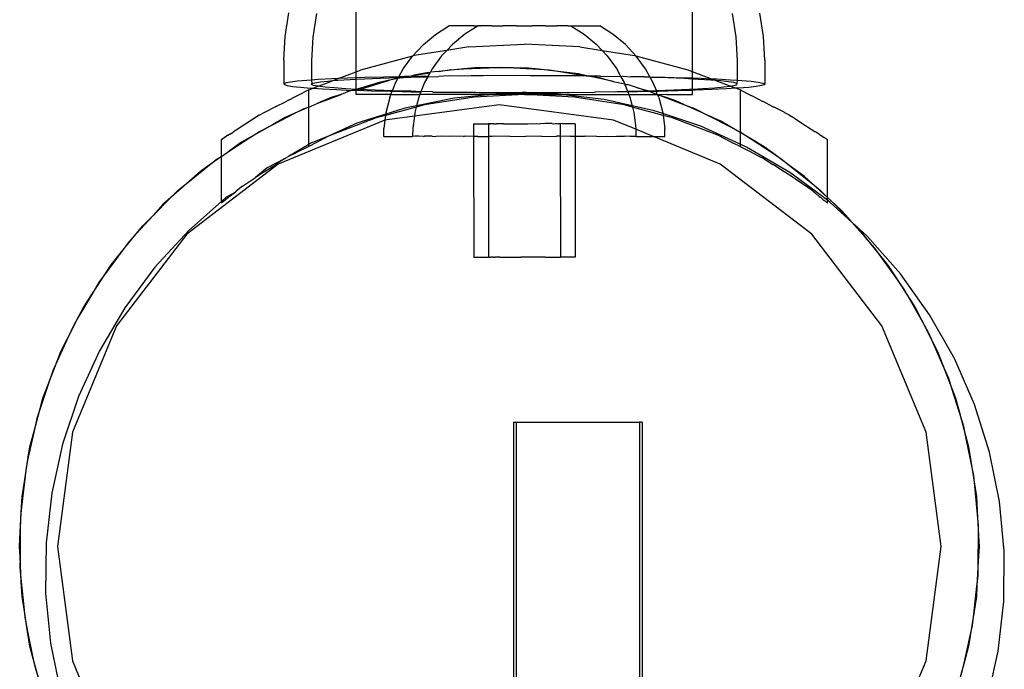
# Model space of a CAD drawing. Extents: x -1631 to 2683, y -3230 to 3539.
# Drawn here: x 452 to 530, y 1946 to 1998 of the extents above; entities that cross this region are included whole.
import ezdxf

# ---------------------------------------------------------------- set-up
doc = ezdxf.new("R2010")
doc.units = 0
doc.layers.get('0').update_dxf_attribs({"linetype": 'CONTINUOUS'})

msp = doc.modelspace()

# ---------------------------------------------------------------- linework, layer by layer
for p, q in [((478.314, 1993.491), (478.314, 2005.068)), ((504.961, 1993.491), (504.961, 2005.077)), ((472.698, 1996.292), (472.992, 1998.147)), ((475.173, 1998.093), (474.879, 1996.237)), ((508.103, 1998.101), (508.397, 1996.245)), ((510.578, 1996.284), (510.284, 1998.139)), ((484.606, 1996.45), (485.666, 1997.124)), ((487.646, 1997.127), (485.666, 1997.124)), ((487.975, 1997.129), (486.914, 1996.457)), ((487.646, 1997.127), (487.975, 1997.129)), ((488.051, 1997.128), (487.975, 1997.129)), ((488.158, 1997.127), (488.051, 1997.128)), ((488.158, 1997.127), (488.202, 1997.128)), ((488.425, 1997.128), (488.202, 1997.128)), ((488.706, 1997.128), (488.425, 1997.128)), ((489.073, 1997.127), (488.706, 1997.128)), ((489.073, 1997.127), (489.283, 1997.129)), ((489.283, 1997.129), (489.488, 1997.127)), ((489.488, 1997.127), (489.878, 1997.13)), ((489.878, 1997.13), (489.955, 1997.126)), ((490.483, 1997.13), (489.955, 1997.126)), ((491.016, 1997.125), (490.483, 1997.13)), ((491.016, 1997.125), (491.088, 1997.131)), ((491.088, 1997.131), (491.592, 1997.124)), ((491.592, 1997.124), (491.684, 1997.132)), ((491.684, 1997.132), (492.188, 1997.123)), ((492.188, 1997.123), (492.26, 1997.133)), ((493.321, 1997.134), (492.26, 1997.133)), ((493.321, 1997.134), (493.398, 1997.121)), ((493.398, 1997.121), (493.788, 1997.135)), ((493.788, 1997.135), (493.993, 1997.121)), ((493.993, 1997.121), (494.203, 1997.135)), ((495.074, 1997.136), (494.203, 1997.135)), ((495.074, 1997.136), (495.118, 1997.119)), ((495.118, 1997.119), (495.225, 1997.137)), ((495.225, 1997.137), (495.301, 1997.137)), ((495.301, 1997.137), (495.329, 1997.119)), ((495.329, 1997.119), (496.362, 1996.465)), ((495.329, 1997.119), (497.61, 1997.116)), ((498.67, 1996.442), (497.61, 1997.116)), ((483.64, 1995.648), (484.606, 1996.45)), ((486.914, 1996.457), (485.945, 1995.658)), ((496.362, 1996.465), (497.331, 1995.666)), ((499.636, 1995.64), (498.67, 1996.442)), ((472.6, 1994.416), (472.698, 1996.292)), ((474.879, 1996.237), (474.781, 1994.361)), ((483.64, 1995.648), (482.781, 1994.732)), ((485.945, 1995.658), (485.486, 1995.17)), ((487.248, 1995.449), (491.638, 1995.679)), ((496.027, 1995.449), (491.638, 1995.679)), ((497.331, 1995.666), (497.799, 1995.169)), ((499.636, 1995.64), (500.495, 1994.723)), ((508.397, 1996.245), (508.495, 1994.369)), ((510.676, 1994.408), (510.578, 1996.284)), ((485.486, 1995.17), (482.907, 1994.762)), ((485.486, 1995.17), (485.084, 1994.743)), ((487.248, 1995.449), (485.486, 1995.17)), ((496.027, 1995.449), (497.799, 1995.169)), ((497.799, 1995.169), (498.192, 1994.752)), ((497.799, 1995.169), (500.369, 1994.762)), ((472.6, 1994.416), (472.6, 1992.532)), ((474.781, 1994.361), (474.781, 1992.828)), ((482.781, 1994.732), (478.661, 1993.624)), ((482.044, 1993.715), (482.781, 1994.732)), ((482.907, 1994.762), (482.781, 1994.732)), ((485.084, 1994.743), (484.345, 1993.728)), ((498.192, 1994.752), (498.931, 1993.737)), ((500.495, 1994.723), (500.369, 1994.762)), ((501.231, 1993.706), (500.495, 1994.723)), ((504.615, 1993.624), (500.495, 1994.723)), ((508.495, 1994.369), (508.495, 1992.82)), ((510.676, 1994.408), (510.676, 1992.524)), ((476.887, 1992.943), (478.314, 1993.491)), ((478.314, 1993.491), (478.661, 1993.624)), ((478.314, 1992.999), (478.314, 1993.491)), ((481.703, 1993.092), (482.044, 1993.715)), ((484.033, 1993.434), (482.895, 1993.202)), ((482.895, 1993.202), (484.166, 1993.404)), ((483.991, 1993.086), (484.166, 1993.404)), ((484.166, 1993.404), (484.033, 1993.434)), ((484.191, 1993.449), (484.166, 1993.404)), ((484.345, 1993.728), (484.191, 1993.449)), ((484.858, 1993.513), (484.191, 1993.449)), ((486.837, 1993.704), (484.858, 1993.513)), ((484.858, 1993.513), (485.677, 1993.643)), ((485.677, 1993.643), (486.837, 1993.704)), ((487.992, 1993.815), (486.837, 1993.704)), ((486.837, 1993.704), (488.821, 1993.808)), ((488.821, 1993.808), (487.992, 1993.815)), ((488.821, 1993.808), (489.65, 1993.851)), ((490.809, 1993.791), (488.821, 1993.808)), ((489.65, 1993.851), (490.809, 1993.791)), ((491.969, 1993.78), (490.809, 1993.791)), ((490.809, 1993.791), (492.793, 1993.687)), ((492.793, 1993.687), (491.969, 1993.78)), ((494.768, 1993.462), (492.793, 1993.687)), ((492.793, 1993.687), (493.622, 1993.643)), ((493.622, 1993.643), (494.768, 1993.462)), ((495.921, 1993.33), (494.768, 1993.462)), ((494.768, 1993.462), (496.688, 1993.14)), ((496.688, 1993.14), (495.921, 1993.33)), ((498.931, 1993.737), (499.285, 1993.094)), ((501.572, 1993.084), (501.231, 1993.706)), ((504.961, 1993.491), (504.615, 1993.624)), ((504.961, 1992.991), (504.961, 1993.491)), ((506.412, 1992.934), (504.961, 1993.491)), ((472.764, 1992.602), (472.6, 1992.532)), ((472.6, 1992.532), (472.633, 1992.462)), ((472.633, 1992.462), (472.862, 1992.392)), ((473.122, 1992.671), (472.764, 1992.602)), ((473.672, 1992.738), (473.122, 1992.671)), ((474.406, 1992.803), (473.672, 1992.738)), ((474.781, 1992.828), (474.406, 1992.803)), ((475.317, 1992.864), (474.781, 1992.828)), ((474.781, 1992.828), (474.814, 1992.547)), ((474.781, 1992.477), (474.814, 1992.547)), ((474.945, 1992.407), (474.781, 1992.477)), ((474.814, 1992.547), (475.043, 1992.617)), ((475.043, 1992.617), (475.466, 1992.685)), ((475.303, 1992.338), (476.182, 1992.673)), ((476.395, 1992.922), (475.317, 1992.864)), ((475.466, 1992.685), (476.078, 1992.752)), ((476.078, 1992.752), (476.471, 1992.783)), ((476.182, 1992.673), (476.471, 1992.783)), ((476.887, 1992.943), (476.395, 1992.922)), ((476.471, 1992.783), (476.887, 1992.943)), ((476.471, 1992.783), (476.873, 1992.816)), ((476.873, 1992.816), (477.841, 1992.876)), ((477.628, 1992.975), (476.887, 1992.943)), ((478.314, 1992.999), (477.628, 1992.975)), ((477.841, 1992.876), (478.314, 1992.899)), ((479.003, 1993.023), (478.314, 1992.999)), ((478.314, 1992.899), (478.314, 1992.999)), ((478.314, 1992.899), (478.972, 1992.932)), ((478.315, 1992.101), (478.314, 1992.899)), ((480.135, 1992.641), (478.406, 1992.096)), ((478.576, 1992.087), (480.948, 1992.806)), ((478.972, 1992.932), (480.254, 1992.984)), ((480.504, 1993.065), (479.003, 1993.023)), ((480.948, 1992.806), (480.135, 1992.641)), ((480.254, 1992.984), (481.673, 1993.03)), ((481.703, 1993.092), (480.504, 1993.065)), ((481.622, 1992.943), (480.948, 1992.806)), ((481.184, 1991.986), (481.441, 1992.613)), ((481.441, 1992.613), (481.622, 1992.943)), ((482.101, 1993.041), (481.622, 1992.943)), ((481.622, 1992.943), (481.65, 1992.994)), ((481.65, 1992.994), (481.673, 1993.03)), ((481.673, 1993.03), (481.703, 1993.092)), ((481.673, 1993.03), (481.749, 1993.021)), ((482.115, 1993.102), (481.703, 1993.092)), ((481.749, 1993.021), (481.83, 1993.034)), ((481.83, 1993.034), (482.115, 1993.102)), ((481.83, 1993.034), (482.101, 1993.041)), ((482.276, 1993.104), (482.101, 1993.041)), ((482.101, 1993.041), (483.213, 1993.07)), ((482.276, 1993.104), (482.115, 1993.102)), ((482.426, 1993.107), (482.276, 1993.104)), ((482.426, 1993.107), (482.895, 1993.202)), ((483.819, 1993.131), (482.426, 1993.107)), ((483.213, 1993.07), (483.991, 1993.086)), ((483.738, 1992.629), (483.446, 1991.892)), ((483.991, 1993.086), (483.738, 1992.629)), ((483.991, 1993.086), (483.819, 1993.131)), ((483.991, 1993.086), (484.857, 1993.104)), ((485.596, 1993.154), (484.857, 1993.104)), ((486.587, 1993.132), (485.596, 1993.154)), ((487.428, 1993.17), (486.587, 1993.132)), ((488.385, 1993.152), (487.428, 1993.17)), ((489.294, 1993.179), (488.385, 1993.152)), ((490.23, 1993.166), (489.294, 1993.179)), ((491.173, 1993.18), (490.23, 1993.166)), ((492.103, 1993.172), (491.173, 1993.18)), ((493.046, 1993.174), (492.103, 1993.172)), ((493.445, 1993.171), (493.046, 1993.174)), ((493.982, 1993.17), (493.445, 1993.171)), ((494.891, 1993.16), (493.982, 1993.17)), ((495.848, 1993.162), (494.891, 1993.16)), ((496.688, 1993.14), (495.848, 1993.162)), ((496.714, 1993.154), (496.688, 1993.14)), ((496.787, 1993.138), (496.714, 1993.154)), ((497.68, 1993.146), (496.787, 1993.138)), ((498.671, 1992.72), (496.787, 1993.138)), ((496.787, 1993.138), (497.55, 1993.021)), ((497.55, 1993.021), (498.671, 1992.72)), ((497.68, 1993.146), (498.419, 1993.112)), ((499.285, 1993.094), (498.419, 1993.112)), ((498.671, 1992.72), (499.585, 1992.518)), ((499.457, 1993.123), (499.285, 1993.094)), ((499.285, 1993.094), (499.537, 1992.637)), ((499.457, 1993.123), (500.063, 1993.078)), ((499.537, 1992.637), (499.585, 1992.518)), ((499.585, 1992.518), (499.603, 1992.471)), ((499.603, 1992.471), (499.805, 1992.469)), ((499.603, 1992.471), (499.817, 1991.934)), ((500.591, 1992.206), (499.805, 1992.469)), ((501.16, 1993.093), (500.063, 1993.078)), ((501.16, 1993.093), (501.572, 1993.084)), ((501.572, 1993.084), (502.772, 1993.057)), ((501.603, 1993.038), (501.572, 1993.084)), ((503.022, 1992.992), (501.603, 1993.038)), ((501.835, 1992.605), (501.603, 1993.038)), ((502.092, 1991.994), (501.835, 1992.605)), ((502.772, 1993.057), (504.273, 1993.015)), ((504.304, 1992.94), (503.022, 1992.992)), ((504.273, 1993.015), (504.961, 1992.991)), ((504.961, 1992.908), (504.304, 1992.94)), ((504.961, 1992.991), (505.647, 1992.967)), ((504.961, 1992.908), (504.961, 1992.991)), ((505.435, 1992.884), (504.961, 1992.908)), ((504.961, 1992.109), (504.961, 1992.908)), ((506.403, 1992.824), (505.435, 1992.884)), ((505.647, 1992.967), (506.412, 1992.934)), ((506.778, 1992.794), (506.403, 1992.824)), ((506.412, 1992.934), (506.881, 1992.914)), ((506.778, 1992.794), (506.412, 1992.934)), ((507.198, 1992.76), (506.778, 1992.794)), ((507.094, 1992.664), (506.778, 1992.794)), ((506.881, 1992.914), (507.959, 1992.856)), ((507.936, 1992.341), (507.094, 1992.664)), ((507.81, 1992.694), (507.198, 1992.76)), ((508.233, 1992.625), (507.81, 1992.694)), ((507.959, 1992.856), (508.495, 1992.82)), ((508.462, 1992.555), (508.233, 1992.625)), ((508.331, 1992.415), (508.495, 1992.485)), ((508.495, 1992.82), (508.462, 1992.555)), ((508.495, 1992.485), (508.462, 1992.555)), ((508.495, 1992.82), (508.87, 1992.795)), ((508.87, 1992.795), (509.604, 1992.73)), ((509.604, 1992.73), (510.154, 1992.663)), ((510.154, 1992.663), (510.512, 1992.594)), ((510.643, 1992.453), (510.414, 1992.384)), ((510.512, 1992.594), (510.676, 1992.524)), ((510.676, 1992.524), (510.643, 1992.453)), ((472.862, 1992.392), (473.285, 1992.323)), ((473.285, 1992.323), (473.897, 1992.257)), ((474.557, 1992.049), (473.652, 1991.588)), ((473.897, 1992.257), (474.692, 1992.193)), ((474.556, 1990.669), (474.557, 1992.049)), ((474.557, 1992.049), (474.899, 1992.18)), ((474.692, 1992.193), (474.899, 1992.18)), ((474.899, 1992.18), (475.089, 1992.253)), ((474.899, 1992.18), (475.66, 1992.133)), ((475.303, 1992.338), (474.945, 1992.407)), ((475.089, 1992.253), (475.303, 1992.338)), ((475.277, 1990.982), (477.133, 1991.694)), ((475.853, 1992.271), (475.303, 1992.338)), ((475.66, 1992.133), (476.791, 1992.077)), ((476.587, 1992.206), (475.853, 1992.271)), ((477.133, 1991.694), (476.342, 1991.445)), ((477.498, 1992.144), (476.587, 1992.206)), ((476.791, 1992.077), (477.907, 1991.991)), ((477.907, 1991.991), (477.133, 1991.694)), ((478.314, 1992.067), (477.498, 1992.144)), ((477.907, 1991.991), (478.038, 1992.027)), ((478.038, 1992.027), (478.074, 1992.025)), ((478.074, 1992.025), (478.172, 1992.022)), ((478.314, 1992.067), (478.172, 1992.022)), ((478.172, 1992.022), (478.314, 1992.017)), ((478.314, 1992.067), (478.315, 1992.101)), ((478.406, 1992.096), (478.314, 1992.067)), ((478.314, 1992.017), (478.576, 1992.087)), ((478.314, 1992.017), (478.314, 1992.067)), ((478.314, 1991.679), (478.314, 1992.017)), ((478.314, 1992.017), (479.492, 1991.979)), ((481.073, 1991.679), (478.314, 1991.679)), ((478.576, 1992.087), (478.406, 1992.096)), ((479.809, 1992.034), (478.576, 1992.087)), ((479.492, 1991.979), (481.032, 1991.939)), ((481.184, 1991.986), (479.809, 1992.034)), ((480.98, 1991.445), (481.073, 1991.679)), ((481.032, 1991.939), (481.174, 1991.936)), ((481.073, 1991.679), (481.174, 1991.936)), ((481.073, 1991.679), (483.361, 1991.679)), ((481.174, 1991.936), (481.184, 1991.986)), ((481.174, 1991.936), (482.676, 1991.905)), ((482.685, 1991.943), (481.184, 1991.986)), ((482.676, 1991.905), (483.446, 1991.892)), ((483.446, 1991.892), (482.685, 1991.943)), ((483.361, 1991.679), (483.275, 1991.462)), ((483.446, 1991.892), (483.361, 1991.679)), ((489.063, 1991.679), (483.361, 1991.679)), ((484.296, 1991.907), (483.446, 1991.892)), ((484.407, 1991.877), (484.296, 1991.907)), ((484.407, 1991.877), (486, 1991.877)), ((486, 1991.877), (486.204, 1991.857)), ((489.063, 1991.679), (486.068, 1991.391)), ((486.204, 1991.857), (487.777, 1991.855)), ((491.638, 1991.679), (487.666, 1991.477)), ((487.777, 1991.855), (488.05, 1991.843)), ((488.05, 1991.843), (489.609, 1991.839)), ((490.028, 1991.772), (489.063, 1991.679)), ((491.638, 1991.679), (489.063, 1991.679)), ((489.609, 1991.839), (489.922, 1991.837)), ((489.922, 1991.837), (489.962, 1991.837)), ((489.962, 1991.837), (491.474, 1991.83)), ((494.005, 1991.738), (490.028, 1991.772)), ((491.802, 1991.838), (491.474, 1991.83)), ((495.61, 1991.477), (491.638, 1991.679)), ((491.638, 1991.679), (494.516, 1991.679)), ((491.802, 1991.838), (493.354, 1991.829)), ((493.354, 1991.829), (493.667, 1991.847)), ((493.667, 1991.847), (495.226, 1991.835)), ((494.516, 1991.679), (494.005, 1991.738)), ((497.957, 1991.287), (494.516, 1991.679)), ((494.516, 1991.679), (499.918, 1991.679)), ((495.226, 1991.835), (495.499, 1991.863)), ((495.499, 1991.863), (497.072, 1991.848)), ((497.072, 1991.848), (497.276, 1991.886)), ((497.276, 1991.886), (498.98, 1991.915)), ((498.869, 1991.869), (497.276, 1991.886)), ((499.837, 1991.884), (498.869, 1991.869)), ((498.98, 1991.915), (499.817, 1991.934)), ((499.817, 1991.934), (500.591, 1991.952)), ((499.817, 1991.934), (499.837, 1991.884)), ((500.6, 1991.896), (499.837, 1991.884)), ((499.837, 1991.884), (499.918, 1991.679)), ((499.918, 1991.679), (500.001, 1991.47)), ((499.918, 1991.679), (502.165, 1991.679)), ((501.293, 1991.971), (500.591, 1992.206)), ((500.591, 1992.206), (501.392, 1991.991)), ((500.591, 1991.952), (501.293, 1991.971)), ((501.463, 1991.914), (500.6, 1991.896)), ((501.293, 1991.971), (501.392, 1991.991)), ((501.463, 1991.914), (501.293, 1991.971)), ((501.392, 1991.991), (501.434, 1991.975)), ((501.434, 1991.975), (502.092, 1991.994)), ((501.434, 1991.975), (501.586, 1991.917)), ((501.586, 1991.917), (501.463, 1991.914)), ((502.102, 1991.928), (501.586, 1991.917)), ((501.586, 1991.917), (502.165, 1991.679)), ((502.092, 1991.994), (503.467, 1992.042)), ((502.102, 1991.928), (502.092, 1991.994)), ((502.244, 1991.931), (502.102, 1991.928)), ((502.165, 1991.679), (502.102, 1991.928)), ((502.205, 1991.666), (502.165, 1991.679)), ((502.909, 1991.679), (502.205, 1991.666)), ((502.296, 1991.437), (502.205, 1991.666)), ((502.205, 1991.666), (502.476, 1991.575)), ((503.784, 1991.971), (502.244, 1991.931)), ((502.909, 1991.679), (504.961, 1991.679)), ((503.467, 1992.042), (504.7, 1992.095)), ((504.961, 1992.009), (503.784, 1991.971)), ((504.7, 1992.095), (504.961, 1992.109)), ((504.961, 1992.109), (505.778, 1992.152)), ((504.961, 1992.009), (504.961, 1992.109)), ((505.202, 1992.017), (504.961, 1992.009)), ((504.961, 1991.679), (504.961, 1992.009)), ((506.484, 1992.068), (505.202, 1992.017)), ((505.778, 1992.152), (506.689, 1992.214)), ((507.616, 1992.125), (506.484, 1992.068)), ((506.689, 1992.214), (507.423, 1992.279)), ((507.423, 1992.279), (507.936, 1992.341)), ((508.395, 1992.173), (507.616, 1992.125)), ((507.936, 1992.341), (507.973, 1992.346)), ((507.973, 1992.346), (508.331, 1992.415)), ((508.187, 1992.245), (507.973, 1992.346)), ((508.395, 1992.173), (508.187, 1992.245)), ((508.584, 1992.185), (508.395, 1992.173)), ((508.718, 1992.049), (508.395, 1992.173)), ((509.379, 1992.249), (508.584, 1992.185)), ((509.269, 1991.761), (508.718, 1992.049)), ((508.718, 1992.049), (508.72, 1988.714)), ((509.623, 1991.588), (509.269, 1991.761)), ((509.991, 1992.315), (509.379, 1992.249)), ((510.414, 1992.384), (509.991, 1992.315)), ((471.955, 1990.723), (472.728, 1991.108)), ((472.765, 1991.136), (472.728, 1991.108)), ((472.956, 1991.233), (472.765, 1991.136)), ((472.956, 1991.233), (473.626, 1991.566)), ((473.652, 1991.588), (473.626, 1991.566)), ((474.556, 1990.669), (475.277, 1990.982)), ((476.342, 1991.445), (475.277, 1990.982)), ((480.98, 1991.445), (480.669, 1990.228)), ((483.275, 1991.462), (483.101, 1990.787)), ((486.068, 1991.391), (483.101, 1990.787)), ((487.666, 1991.477), (483.737, 1990.855)), ((499.538, 1990.855), (495.61, 1991.477)), ((500.175, 1990.796), (497.957, 1991.287)), ((500.001, 1991.47), (500.175, 1990.796)), ((502.296, 1991.437), (502.606, 1990.22)), ((503.577, 1991.207), (502.476, 1991.575)), ((502.476, 1991.575), (504.331, 1990.863)), ((504.331, 1990.863), (503.577, 1991.207)), ((509.65, 1991.574), (509.623, 1991.588)), ((510.32, 1991.225), (509.65, 1991.574)), ((510.32, 1991.225), (510.511, 1991.136)), ((510.548, 1991.117), (510.511, 1991.136)), ((511.321, 1990.715), (510.548, 1991.117)), ((470.64, 1990.053), (471.022, 1990.248)), ((471.07, 1990.264), (471.022, 1990.248)), ((471.097, 1990.286), (471.07, 1990.264)), ((471.872, 1990.672), (471.097, 1990.286)), ((471.684, 1989.287), (473.455, 1990.19)), ((471.908, 1990.699), (471.872, 1990.672)), ((471.955, 1990.723), (471.908, 1990.699)), ((473.455, 1990.19), (472.694, 1989.859)), ((474.556, 1990.669), (473.455, 1990.19)), ((473.455, 1990.19), (474.194, 1990.566)), ((474.194, 1990.566), (474.556, 1990.669)), ((474.555, 1987.717), (474.556, 1990.669)), ((480.656, 1990.121), (478.377, 1989.402)), ((483.072, 1990.676), (480.644, 1990.026)), ((480.656, 1990.121), (480.644, 1990.026)), ((482.171, 1990.598), (480.656, 1990.121)), ((480.669, 1990.228), (480.656, 1990.121)), ((483.101, 1990.787), (482.171, 1990.598)), ((489.65, 1990.851), (482.925, 1989.966)), ((482.961, 1990.246), (482.925, 1989.966)), ((483.072, 1990.676), (482.961, 1990.246)), ((483.737, 1990.855), (483.072, 1990.676)), ((483.101, 1990.787), (483.072, 1990.676)), ((498.708, 1989.659), (489.65, 1990.851)), ((500.206, 1990.676), (499.538, 1990.855)), ((501.84, 1990.426), (500.175, 1990.796)), ((500.175, 1990.796), (500.206, 1990.676)), ((500.206, 1990.676), (500.315, 1990.254)), ((502.631, 1990.026), (500.206, 1990.676)), ((500.315, 1990.254), (500.474, 1989.008)), ((502.613, 1990.168), (501.84, 1990.426)), ((502.606, 1990.22), (502.613, 1990.168)), ((505.612, 1989.164), (502.613, 1990.168)), ((502.613, 1990.168), (502.631, 1990.026)), ((506.14, 1990.039), (504.331, 1990.863)), ((504.331, 1990.863), (505.105, 1990.566)), ((505.105, 1990.566), (506.14, 1990.039)), ((511.321, 1990.715), (511.367, 1990.699)), ((512.206, 1990.272), (511.367, 1990.699)), ((512.206, 1990.272), (512.254, 1990.24)), ((512.635, 1990.053), (512.254, 1990.24)), ((470.64, 1990.053), (468.802, 1988.861)), ((472.694, 1989.859), (471.684, 1989.287)), ((480.591, 1989.659), (472.15, 1986.162)), ((479.895, 1989.825), (476.182, 1988.4)), ((478.377, 1989.402), (476.182, 1988.4)), ((480.644, 1990.026), (479.895, 1989.825)), ((480.591, 1989.659), (480.514, 1988.982)), ((480.644, 1990.026), (480.591, 1989.659)), ((482.925, 1989.966), (480.591, 1989.659)), ((482.925, 1989.966), (482.802, 1989)), ((487.612, 1989.364), (488.647, 1989.365)), ((487.612, 1989.364), (487.613, 1988.364)), ((488.647, 1989.365), (488.797, 1989.364)), ((488.797, 1989.364), (488.796, 1988.365)), ((488.902, 1989.364), (488.797, 1989.364)), ((488.902, 1989.364), (488.968, 1989.365)), ((489.031, 1989.364), (488.968, 1989.365)), ((489.208, 1989.364), (489.031, 1989.364)), ((489.208, 1989.364), (489.32, 1989.366)), ((489.32, 1989.366), (489.431, 1989.364)), ((489.699, 1989.366), (489.431, 1989.364)), ((490.001, 1989.363), (489.699, 1989.366)), ((490.001, 1989.363), (490.098, 1989.367)), ((490.098, 1989.367), (490.332, 1989.362)), ((490.332, 1989.362), (490.511, 1989.367)), ((490.511, 1989.367), (490.706, 1989.362)), ((490.706, 1989.362), (490.932, 1989.368)), ((490.932, 1989.368), (491.096, 1989.361)), ((491.096, 1989.361), (491.355, 1989.368)), ((491.355, 1989.368), (491.503, 1989.361)), ((491.503, 1989.361), (491.773, 1989.369)), ((491.773, 1989.369), (491.921, 1989.36)), ((491.921, 1989.36), (492.18, 1989.37)), ((492.18, 1989.37), (492.344, 1989.36)), ((492.344, 1989.36), (492.57, 1989.37)), ((492.57, 1989.37), (492.765, 1989.359)), ((492.765, 1989.359), (492.944, 1989.371)), ((493.178, 1989.359), (492.944, 1989.371)), ((493.275, 1989.371), (493.178, 1989.359)), ((493.844, 1989.372), (493.275, 1989.371)), ((493.844, 1989.372), (493.956, 1989.358)), ((493.956, 1989.358), (494.068, 1989.372)), ((494.068, 1989.372), (494.245, 1989.372)), ((494.245, 1989.372), (494.308, 1989.357)), ((494.308, 1989.357), (494.374, 1989.372)), ((494.374, 1989.372), (494.479, 1989.373)), ((494.479, 1989.373), (494.48, 1988.373)), ((494.629, 1989.357), (494.479, 1989.373)), ((495.664, 1989.355), (494.629, 1989.357)), ((495.664, 1989.355), (495.663, 1988.374)), ((500.474, 1988.927), (498.708, 1989.659)), ((502.631, 1990.026), (502.762, 1988.974)), ((503.38, 1989.825), (502.631, 1990.026)), ((507.094, 1988.4), (503.38, 1989.825)), ((507.196, 1989.558), (506.14, 1990.039)), ((506.14, 1990.039), (507.911, 1989.137)), ((507.911, 1989.137), (507.196, 1989.558)), ((512.635, 1990.053), (512.944, 1989.853)), ((512.944, 1989.853), (513.1, 1989.744)), ((513.1, 1989.744), (513.608, 1989.422)), ((513.608, 1989.422), (513.845, 1989.261)), ((468.3, 1988.536), (468.199, 1988.462)), ((468.3, 1988.536), (468.565, 1988.708)), ((468.594, 1988.718), (468.565, 1988.708)), ((468.802, 1988.861), (468.594, 1988.718)), ((471.684, 1989.287), (469.954, 1988.309)), ((469.954, 1988.309), (470.65, 1988.76)), ((470.65, 1988.76), (471.684, 1989.287)), ((480.514, 1988.354), (480.514, 1988.982)), ((482.802, 1989), (482.79, 1988.357)), ((500.474, 1989.008), (500.474, 1988.927)), ((500.474, 1988.927), (500.475, 1988.38)), ((501.829, 1988.347), (500.474, 1988.927)), ((502.761, 1988.346), (502.762, 1988.974)), ((508.721, 1987.748), (505.612, 1989.164)), ((508.72, 1988.66), (507.911, 1989.137)), ((507.911, 1989.137), (508.65, 1988.76)), ((508.65, 1988.76), (508.72, 1988.714)), ((508.72, 1988.714), (509.623, 1988.128)), ((508.72, 1988.714), (508.72, 1988.66)), ((508.72, 1988.66), (508.721, 1987.748)), ((509.623, 1988.128), (508.72, 1988.66)), ((513.845, 1989.261), (514.19, 1989.045)), ((514.19, 1989.045), (514.208, 1989.025)), ((514.208, 1989.025), (514.474, 1988.853)), ((514.474, 1988.853), (514.682, 1988.726)), ((514.71, 1988.708), (514.682, 1988.726)), ((514.976, 1988.528), (514.71, 1988.708)), ((515.077, 1988.47), (514.976, 1988.528)), ((467.638, 1988.107), (467.874, 1988.26)), ((467.638, 1986.763), (467.638, 1988.107)), ((467.934, 1988.299), (467.874, 1988.26)), ((467.906, 1988.272), (467.874, 1988.26)), ((467.934, 1988.299), (467.906, 1988.272)), ((468.165, 1988.448), (467.934, 1988.299)), ((468.165, 1988.448), (468.199, 1988.462)), ((468.287, 1987.226), (469.954, 1988.309)), ((469.232, 1987.9), (468.287, 1987.226)), ((469.954, 1988.309), (469.232, 1987.9)), ((476.182, 1988.4), (474.555, 1987.571)), ((474.73, 1987.816), (474.555, 1987.717)), ((476.182, 1988.4), (474.73, 1987.816)), ((480.514, 1988.354), (482.79, 1988.357)), ((482.958, 1988.372), (482.79, 1988.357)), ((483.271, 1988.372), (482.958, 1988.372)), ((483.649, 1988.358), (483.271, 1988.372)), ((483.649, 1988.358), (483.733, 1988.371)), ((484.338, 1988.37), (483.733, 1988.371)), ((484.338, 1988.37), (484.617, 1988.36)), ((485.076, 1988.369), (484.617, 1988.36)), ((485.677, 1988.361), (485.076, 1988.369)), ((485.936, 1988.368), (485.677, 1988.361)), ((486.813, 1988.363), (485.936, 1988.368)), ((486.813, 1988.363), (486.903, 1988.367)), ((487.613, 1988.364), (486.903, 1988.367)), ((487.964, 1988.365), (487.613, 1988.364)), ((487.613, 1988.364), (487.626, 1978.782)), ((487.964, 1988.365), (488.008, 1988.364)), ((488.008, 1988.364), (488.796, 1988.365)), ((488.796, 1988.365), (488.784, 1978.783)), ((489.1, 1988.364), (488.796, 1988.365)), ((489.241, 1988.366), (489.1, 1988.364)), ((490.294, 1988.362), (489.241, 1988.366)), ((490.495, 1988.367), (490.294, 1988.362)), ((490.495, 1988.367), (491.528, 1988.361)), ((491.528, 1988.361), (491.748, 1988.369)), ((492.781, 1988.359), (491.748, 1988.369)), ((492.982, 1988.371), (492.781, 1988.359)), ((492.982, 1988.371), (494.035, 1988.358)), ((494.035, 1988.358), (494.176, 1988.372)), ((494.48, 1988.373), (494.176, 1988.372)), ((494.48, 1988.373), (494.492, 1978.791)), ((495.268, 1988.356), (494.48, 1988.373)), ((495.312, 1988.374), (495.268, 1988.356)), ((495.312, 1988.374), (495.663, 1988.374)), ((495.663, 1988.374), (495.65, 1978.774)), ((495.663, 1988.374), (496.373, 1988.375)), ((496.462, 1988.354), (496.373, 1988.375)), ((497.34, 1988.376), (496.462, 1988.354)), ((497.34, 1988.376), (497.599, 1988.353)), ((497.599, 1988.353), (498.2, 1988.377)), ((498.2, 1988.377), (498.659, 1988.352)), ((498.659, 1988.352), (498.938, 1988.378)), ((498.938, 1988.378), (499.543, 1988.379)), ((499.627, 1988.35), (499.543, 1988.379)), ((500.005, 1988.38), (499.627, 1988.35)), ((500.005, 1988.38), (500.318, 1988.38)), ((500.318, 1988.38), (500.475, 1988.38)), ((500.318, 1988.38), (500.486, 1988.349)), ((500.486, 1988.349), (501.829, 1988.347)), ((501.874, 1988.347), (501.829, 1988.347)), ((507.15, 1986.162), (501.874, 1988.347)), ((501.874, 1988.347), (502.761, 1988.346)), ((507.094, 1988.4), (508.187, 1987.835)), ((508.721, 1987.571), (508.187, 1987.835)), ((509.232, 1987.515), (508.721, 1987.748)), ((508.721, 1987.748), (508.721, 1987.571)), ((510.623, 1987.539), (509.623, 1988.128)), ((509.623, 1988.128), (511.29, 1987.046)), ((515.077, 1988.47), (515.11, 1988.448)), ((515.11, 1988.448), (515.341, 1988.291)), ((515.37, 1988.28), (515.341, 1988.291)), ((515.37, 1988.28), (515.401, 1988.26)), ((515.472, 1988.211), (515.401, 1988.26)), ((515.558, 1988.158), (515.472, 1988.211)), ((515.558, 1988.158), (515.578, 1988.137)), ((515.578, 1988.137), (515.638, 1988.107)), ((515.638, 1983.508), (515.638, 1988.107)), ((467.638, 1986.763), (468.287, 1987.226)), ((474.555, 1987.717), (472.956, 1986.756)), ((473.626, 1987.089), (472.956, 1986.756)), ((473.626, 1987.089), (473.652, 1987.111)), ((474.555, 1987.571), (473.652, 1987.111)), ((474.555, 1987.571), (474.555, 1987.717)), ((508.721, 1987.571), (509.269, 1987.284)), ((512.659, 1985.496), (509.232, 1987.515)), ((509.269, 1987.284), (509.623, 1987.111)), ((509.65, 1987.097), (509.623, 1987.111)), ((509.65, 1987.097), (510.32, 1986.748)), ((511.29, 1987.046), (510.623, 1987.539)), ((512.887, 1985.863), (511.29, 1987.046)), ((511.29, 1987.046), (511.985, 1986.594)), ((467.638, 1986.763), (466.669, 1986.072)), ((466.669, 1986.072), (467.314, 1986.594)), ((467.314, 1986.594), (467.638, 1986.763)), ((467.638, 1983.202), (467.638, 1986.763)), ((472.638, 1986.594), (471.268, 1985.857)), ((472.638, 1986.594), (471.908, 1986.12)), ((472.638, 1986.594), (472.728, 1986.631)), ((472.728, 1986.631), (472.765, 1986.659)), ((472.956, 1986.756), (472.765, 1986.659)), ((510.32, 1986.748), (510.511, 1986.659)), ((510.638, 1986.594), (510.511, 1986.659)), ((510.638, 1986.594), (511.321, 1986.142)), ((511.985, 1986.594), (512.887, 1985.863)), ((472.15, 1986.162), (464.901, 1980.6)), ((465.125, 1984.821), (466.669, 1986.072)), ((465.994, 1985.59), (465.125, 1984.821)), ((466.669, 1986.072), (465.994, 1985.59)), ((471.268, 1985.857), (470.344, 1985.105)), ((471.022, 1985.545), (470.344, 1985.105)), ((471.022, 1985.545), (471.07, 1985.567)), ((471.07, 1985.567), (471.097, 1985.593)), ((471.097, 1985.593), (471.872, 1986.088)), ((471.872, 1986.088), (471.908, 1986.12)), ((514.398, 1980.6), (507.15, 1986.162)), ((511.321, 1986.142), (511.367, 1986.12)), ((511.367, 1986.12), (512.206, 1985.575)), ((512.254, 1985.537), (512.206, 1985.575)), ((512.931, 1985.105), (512.254, 1985.537)), ((515.638, 1983.292), (512.659, 1985.496)), ((513.82, 1985.173), (512.887, 1985.863)), ((512.887, 1985.863), (514.432, 1984.613)), ((465.125, 1984.821), (463.636, 1983.504)), ((464.223, 1984.091), (465.125, 1984.821)), ((469.302, 1984.428), (470.344, 1985.105)), ((512.931, 1985.105), (513.1, 1984.987)), ((513.1, 1984.987), (513.611, 1984.663)), ((513.611, 1984.663), (513.845, 1984.503)), ((514.432, 1984.613), (513.82, 1985.173)), ((463.636, 1983.504), (464.223, 1984.091)), ((468.565, 1983.831), (468.594, 1983.846)), ((468.594, 1983.846), (468.802, 1984.023)), ((469.302, 1984.428), (468.802, 1984.023)), ((513.845, 1984.503), (513.974, 1984.428)), ((513.974, 1984.428), (514.19, 1984.252)), ((514.208, 1984.23), (514.19, 1984.252)), ((514.341, 1984.124), (514.208, 1984.23)), ((514.474, 1984.014), (514.341, 1984.124)), ((514.432, 1984.613), (515.076, 1984.091)), ((515.638, 1983.508), (514.432, 1984.613)), ((514.682, 1983.854), (514.474, 1984.014)), ((514.682, 1983.854), (514.71, 1983.831)), ((515.076, 1984.091), (515.638, 1983.508)), ((462.231, 1982.099), (463.636, 1983.504)), ((463.636, 1983.504), (463.015, 1982.955)), ((467.638, 1983.202), (465.051, 1980.912)), ((468.03, 1983.548), (467.638, 1983.202)), ((467.638, 1983.081), (467.874, 1983.271)), ((467.638, 1983.081), (467.638, 1983.202)), ((467.874, 1983.271), (467.906, 1983.289)), ((467.906, 1983.289), (467.934, 1983.32)), ((467.934, 1983.32), (468.165, 1983.507)), ((468.565, 1983.831), (468.03, 1983.548)), ((468.165, 1983.507), (468.199, 1983.526)), ((468.199, 1983.526), (468.3, 1983.616)), ((468.3, 1983.616), (468.565, 1983.831)), ((514.71, 1983.831), (514.976, 1983.608)), ((514.976, 1983.608), (515.077, 1983.534)), ((515.11, 1983.507), (515.077, 1983.534)), ((515.341, 1983.312), (515.11, 1983.507)), ((515.341, 1983.312), (515.37, 1983.297)), ((515.638, 1983.08), (515.37, 1983.297)), ((515.638, 1983.508), (515.897, 1983.27)), ((515.638, 1983.292), (515.638, 1983.508)), ((515.638, 1983.08), (515.638, 1983.292)), ((515.856, 1983.13), (515.638, 1983.292)), ((517.582, 1981.548), (515.856, 1983.13)), ((516.753, 1982.486), (515.897, 1983.27)), ((515.897, 1983.27), (517.303, 1981.865)), ((463.015, 1982.955), (462.231, 1982.099)), ((517.303, 1981.865), (516.753, 1982.486)), ((462.231, 1982.099), (460.888, 1980.634)), ((461.41, 1981.278), (462.231, 1982.099)), ((517.582, 1981.548), (517.303, 1981.865)), ((518.619, 1980.376), (517.582, 1981.548)), ((517.582, 1981.548), (517.889, 1981.278)), ((460.888, 1980.634), (461.41, 1981.278)), ((465.051, 1980.912), (462.363, 1977.98)), ((517.889, 1981.278), (517.923, 1981.236)), ((517.923, 1981.236), (518.619, 1980.376)), ((518.789, 1980.443), (517.923, 1981.236)), ((464.901, 1980.6), (459.339, 1973.351)), ((459.637, 1979.089), (460.888, 1980.634)), ((460.328, 1980.022), (459.637, 1979.089)), ((460.888, 1980.634), (460.328, 1980.022)), ((519.96, 1973.351), (514.398, 1980.6)), ((519.389, 1979.507), (518.619, 1980.376)), ((518.619, 1980.376), (519.87, 1978.832)), ((521.424, 1977.464), (518.789, 1980.443)), ((519.87, 1978.832), (519.389, 1979.507)), ((459.637, 1979.089), (458.455, 1977.492)), ((458.907, 1978.187), (459.637, 1979.089)), ((487.626, 1978.782), (488.661, 1978.783)), ((488.661, 1978.783), (488.784, 1978.783)), ((488.888, 1978.782), (488.784, 1978.783)), ((488.888, 1978.782), (488.982, 1978.784)), ((489.017, 1978.782), (488.982, 1978.784)), ((489.194, 1978.782), (489.017, 1978.782)), ((489.194, 1978.782), (489.334, 1978.784)), ((489.418, 1978.782), (489.334, 1978.784)), ((489.683, 1978.781), (489.418, 1978.782)), ((489.683, 1978.781), (489.713, 1978.785)), ((489.713, 1978.785), (489.981, 1978.781)), ((489.981, 1978.781), (490.112, 1978.785)), ((490.112, 1978.785), (490.318, 1978.781)), ((490.318, 1978.781), (490.525, 1978.786)), ((490.525, 1978.786), (490.684, 1978.78)), ((490.684, 1978.78), (490.946, 1978.786)), ((490.946, 1978.786), (491.074, 1978.78)), ((491.074, 1978.78), (491.369, 1978.787)), ((491.481, 1978.779), (491.369, 1978.787)), ((491.795, 1978.787), (491.481, 1978.779)), ((491.907, 1978.779), (491.795, 1978.787)), ((492.202, 1978.788), (491.907, 1978.779)), ((492.33, 1978.778), (492.202, 1978.788)), ((492.591, 1978.788), (492.33, 1978.778)), ((492.751, 1978.777), (492.591, 1978.788)), ((492.958, 1978.789), (492.751, 1978.777)), ((493.164, 1978.777), (492.958, 1978.789)), ((493.295, 1978.789), (493.164, 1978.777)), ((493.295, 1978.789), (493.563, 1978.776)), ((493.563, 1978.776), (493.593, 1978.79)), ((493.593, 1978.79), (493.858, 1978.79)), ((493.858, 1978.79), (493.942, 1978.776)), ((493.942, 1978.776), (494.081, 1978.79)), ((494.081, 1978.79), (494.259, 1978.79)), ((494.259, 1978.79), (494.294, 1978.775)), ((494.294, 1978.775), (494.388, 1978.791)), ((494.388, 1978.791), (494.492, 1978.791)), ((494.615, 1978.775), (494.492, 1978.791)), ((495.65, 1978.774), (494.615, 1978.775)), ((521.024, 1977.214), (519.87, 1978.832)), ((519.87, 1978.832), (520.392, 1978.187)), ((458.455, 1977.492), (458.907, 1978.187)), ((462.363, 1977.98), (459.997, 1974.782)), ((520.392, 1978.187), (521.024, 1977.214)), ((457.373, 1975.825), (458.455, 1977.492)), ((458.455, 1977.492), (457.962, 1976.825)), ((521.698, 1976.269), (521.024, 1977.214)), ((521.024, 1977.214), (522.107, 1975.547)), ((523.734, 1974.226), (521.424, 1977.464)), ((457.962, 1976.825), (457.373, 1975.825)), ((522.107, 1975.547), (521.698, 1976.269)), ((457.373, 1975.825), (456.364, 1974.112)), ((456.741, 1974.851), (457.373, 1975.825)), ((523.085, 1973.817), (522.107, 1975.547)), ((522.107, 1975.547), (522.558, 1974.851)), ((456.364, 1974.112), (456.741, 1974.851)), ((459.997, 1974.782), (457.979, 1971.355)), ((522.558, 1974.851), (523.085, 1973.817)), ((455.462, 1972.342), (456.364, 1974.112)), ((456.364, 1974.112), (455.943, 1973.398)), ((523.657, 1972.807), (523.085, 1973.817)), ((523.085, 1973.817), (523.988, 1972.046)), ((525.693, 1970.764), (523.734, 1974.226)), ((455.943, 1973.398), (455.462, 1972.342)), ((459.339, 1973.351), (455.842, 1964.91)), ((523.457, 1964.91), (519.96, 1973.351)), ((455.462, 1972.342), (454.638, 1970.533)), ((454.935, 1971.307), (455.462, 1972.342)), ((523.988, 1972.046), (523.657, 1972.807)), ((524.78, 1970.224), (523.988, 1972.046)), ((523.988, 1972.046), (524.364, 1971.307)), ((454.638, 1970.533), (454.935, 1971.307)), ((457.979, 1971.355), (456.329, 1967.736)), ((524.364, 1971.307), (524.78, 1970.224)), ((527.279, 1967.116), (525.693, 1970.764)), ((453.925, 1968.678), (454.638, 1970.533)), ((454.638, 1970.533), (454.294, 1969.778)), ((525.243, 1969.159), (524.78, 1970.224)), ((524.78, 1970.224), (525.492, 1968.368)), ((454.294, 1969.778), (453.925, 1968.678)), ((525.492, 1968.368), (525.243, 1969.159)), ((453.925, 1968.678), (453.295, 1966.793)), ((453.509, 1967.594), (453.925, 1968.678)), ((526.09, 1966.473), (525.492, 1968.368)), ((525.492, 1968.368), (525.79, 1967.594)), ((453.295, 1966.793), (453.509, 1967.594)), ((456.329, 1967.736), (455.067, 1963.964)), ((525.79, 1967.594), (526.09, 1966.473)), ((452.78, 1964.873), (453.295, 1966.793)), ((453.295, 1966.793), (453.032, 1966.006)), ((528.475, 1963.323), (527.279, 1967.116)), ((453.032, 1966.006), (452.78, 1964.873)), ((526.439, 1965.366), (526.09, 1966.473)), ((526.09, 1966.473), (526.604, 1964.553)), ((490.776, 1965.706), (490.776, 1930.635)), ((490.776, 1965.706), (490.982, 1965.706)), ((490.982, 1965.706), (490.982, 1930.635)), ((490.982, 1965.706), (500.756, 1965.706)), ((500.756, 1965.706), (500.756, 1930.635)), ((500.962, 1965.706), (500.756, 1965.706)), ((500.962, 1965.706), (500.962, 1930.635)), ((526.604, 1964.553), (526.439, 1965.366)), ((452.78, 1964.873), (452.35, 1962.933)), ((452.48, 1963.752), (452.78, 1964.873)), ((455.842, 1964.91), (454.65, 1955.851)), ((524.65, 1955.851), (523.457, 1964.91)), ((527.001, 1962.605), (526.604, 1964.553)), ((526.604, 1964.553), (526.819, 1963.752)), ((452.35, 1962.933), (452.48, 1963.752)), ((455.067, 1963.964), (454.206, 1960.08)), ((526.819, 1963.752), (527.001, 1962.605)), ((452.039, 1960.97), (452.35, 1962.933)), ((452.35, 1962.933), (452.171, 1962.123)), ((529.268, 1959.425), (528.475, 1963.323)), ((452.171, 1962.123), (452.039, 1960.97)), ((527.232, 1961.468), (527.001, 1962.605)), ((527.001, 1962.605), (527.312, 1960.643)), ((527.312, 1960.643), (527.232, 1961.468)), ((452.039, 1960.97), (451.814, 1958.995)), ((451.858, 1959.823), (452.039, 1960.97)), ((527.502, 1958.664), (527.312, 1960.643)), ((527.312, 1960.643), (527.441, 1959.823)), ((451.814, 1958.995), (451.858, 1959.823)), ((454.206, 1960.08), (453.756, 1956.128)), ((527.441, 1959.823), (527.502, 1958.664)), ((451.71, 1957.01), (451.814, 1958.995)), ((451.814, 1958.995), (451.72, 1958.171)), ((529.649, 1955.466), (529.268, 1959.425)), ((451.72, 1958.171), (451.71, 1957.01)), ((527.613, 1957.509), (527.502, 1958.664)), ((527.502, 1958.664), (527.606, 1956.68)), ((527.606, 1956.68), (527.613, 1957.509)), ((451.65, 1955.851), (451.71, 1957.01)), ((451.71, 1957.01), (451.693, 1955.023)), ((527.589, 1954.692), (527.606, 1956.68)), ((527.606, 1956.68), (527.65, 1955.851)), ((451.693, 1955.023), (451.65, 1955.851)), ((453.756, 1956.128), (453.721, 1952.151)), ((454.65, 1955.851), (455.842, 1946.793)), ((523.457, 1946.793), (524.65, 1955.851)), ((527.65, 1955.851), (527.589, 1954.692)), ((451.693, 1955.023), (451.686, 1954.194)), ((451.797, 1953.038), (451.693, 1955.023)), ((529.614, 1951.489), (529.649, 1955.466)), ((527.589, 1954.692), (527.485, 1952.707)), ((527.579, 1953.531), (527.589, 1954.692)), ((451.686, 1954.194), (451.797, 1953.038)), ((527.485, 1952.707), (527.579, 1953.531)), ((451.797, 1953.038), (451.987, 1951.06)), ((451.858, 1951.879), (451.797, 1953.038)), ((527.26, 1950.733), (527.485, 1952.707)), ((527.485, 1952.707), (527.441, 1951.879)), ((451.987, 1951.06), (451.858, 1951.879)), ((453.721, 1952.151), (454.103, 1948.192)), ((527.441, 1951.879), (527.26, 1950.733)), ((529.164, 1947.537), (529.614, 1951.489)), ((451.987, 1951.06), (452.067, 1950.235)), ((452.298, 1949.097), (451.987, 1951.06)), ((527.26, 1950.733), (526.949, 1948.77)), ((527.128, 1949.579), (527.26, 1950.733)), ((452.067, 1950.235), (452.298, 1949.097)), ((526.949, 1948.77), (527.128, 1949.579)), ((452.298, 1949.097), (452.695, 1947.15)), ((452.48, 1947.951), (452.298, 1949.097)), ((526.519, 1946.829), (526.949, 1948.77)), ((526.949, 1948.77), (526.819, 1947.951)), ((454.103, 1948.192), (454.896, 1944.294)), ((452.695, 1947.15), (452.48, 1947.951)), ((526.819, 1947.951), (526.519, 1946.829)), ((528.303, 1943.653), (529.164, 1947.537)), ((452.695, 1947.15), (452.86, 1946.337)), ((453.209, 1945.23), (452.695, 1947.15)), ((455.842, 1946.793), (459.339, 1938.351)), ((519.96, 1938.351), (523.457, 1946.793)), ((526.519, 1946.829), (526.004, 1944.91)), ((526.267, 1945.696), (526.519, 1946.829)), ((452.86, 1946.337), (453.209, 1945.23))]:
    msp.add_line(p, q)

doc.saveas('drawing.dxf')
